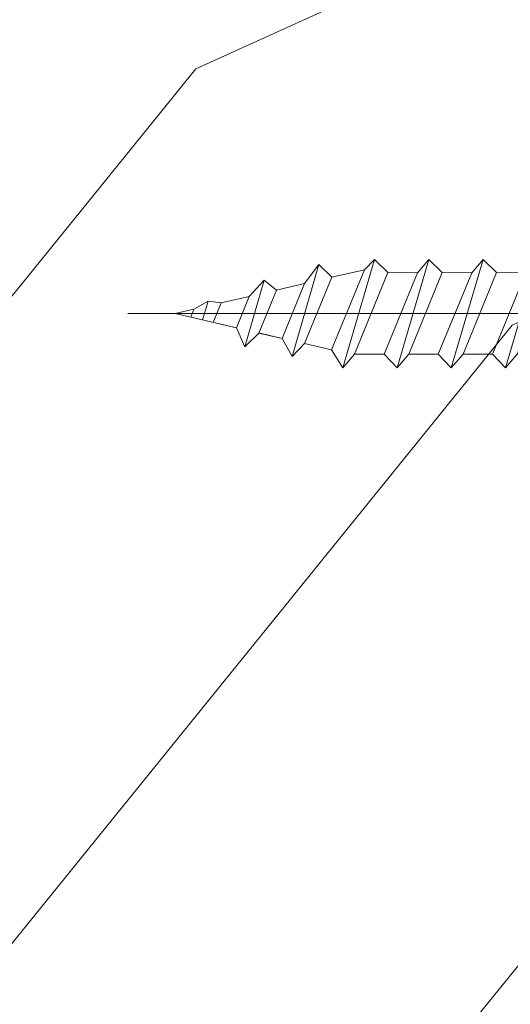
# Model space of a CAD drawing. Units: millimetres. Extents: x 0 to 459, y -15 to 643.
# Drawn here: x 273 to 282, y 433 to 451 of the extents above; entities that cross this region are included whole.
import ezdxf

# ---------------------------------------------------------------- set-up
doc = ezdxf.new("R2010")
doc.units = ezdxf.units.MM
doc.header["$PDMODE"] = 2
doc.header["$PDSIZE"] = 10
for name, color, linetype, lineweight in [('AM_5', 3, 'Continuous', 20), ('Contour principale', 30, 'Continuous', 15), ('Contour secondaire', 5, 'Continuous', 9)]:
    doc.layers.add(name, color=color, linetype=linetype, lineweight=lineweight)
doc.layers.add('Détails masqués', color=9, linetype='Continuous', lineweight=0, plot=False)
doc.styles.get("Standard").update_dxf_attribs({"font": 'arial.ttf'})
doc.dimstyles.new('MAL-ISO$0', dxfattribs={"dimtxt": 3, "dimasz": 3, "dimexe": 1, "dimexo": 1, "dimgap": 1.5, "dimtad": 1, "dimtxsty": 'Standard', "dimcen": 0, "dimclrd": 256, "dimclre": 256, "dimclrt": 3, "dimadec": 1, "dimazin": 2, "dimtp": 0.1, "dimtm": 0.1, "dimtfac": 0.71, "dimtmove": 0, "dimatfit": 3, "dimfxl": 1, "dimlwd": -1, "dimlwe": -1, "dimarcsym": 1})

# ---------------------------------------------------------------- blocks, each defined once
blk = doc.blocks.new('sby')
at = {"layer": 'Contour secondaire', "color": 5}
for p, q in [((-0.001530087400283264, 8.947922448249301), (0.02234452662401054, -130.6703730405425)), ((-1.541538597533872, 0.0005276504234643653), (-14.96819485421111, 0.002823596667440142)), ((-0.493127934038057, 0.0002637329889694229), (0.4931278438416484, 0.0002637329889694229)), ((1.543384161535869, 0.0005276504234643653), (14.9700404182131, 0.002823596667440142)), ((1.543384161535869, 0.0005276504234643653), (1.543779902269421, -2.313758030461031)), ((-1.54233007899893, -3.856257535517216e-09), (-1.541934338267197, -2.314285684740753)), ((-1.541934338267197, -2.314285684740753), (1.543779902269421, -2.313758030461031)), ((-7.80419657344828, -21.58486337723662), (7.814521376875064, -17.01011408232807)), ((-7.80419657344828, -21.58486337723662), (7.814521376875064, -17.01011408232807)), ((-5.808659139247538, -19.90301326925328), (6.118024660563492, -15.90933257900542)), ((7.812502216247822, -17.01070549794895), (5.915083573016318, -18.6520155876533)), ((6.118024660563492, -15.90933257900542), (7.812502216247822, -17.01070549794895)), ((5.915083573016318, -18.6520155876533), (-5.809386516322434, -23.45907422441451)), ((5.915810950493437, -22.90570451679014), (5.915153520289095, -19.06106584375448)), ((-7.80419657344828, -21.58486337723662), (-5.808659139247538, -19.90301326925328)), ((-5.809386516322434, -23.45907422441451), (-7.805532034144562, -21.58486337646536)), ((-5.808659139247311, -27.71276315449722), (-5.809386516320615, -23.45907422441451)), ((-5.808659139247311, -27.71276315449722), (5.915810950493437, -22.90570451679014)), ((5.915810950493437, -22.90570451679014), (7.814521376874836, -24.81986396757202)), ((-7.804196573448053, -29.39461326248056), (7.814521376874836, -24.81986396757202)), ((5.915083573014272, -26.46176547289724), (7.813185915822032, -24.81986396757202)), ((5.915083573014272, -26.46176547289724), (-5.809386516322661, -31.26882410965845)), ((5.915810950493324, -30.71545440203408), (5.915083573014272, -26.46176547289724)), ((-7.804196573448053, -29.39461326248056), (-5.808659139247311, -27.71276315449722)), ((-5.809386516322661, -31.26882410965845), (-7.805532034144335, -29.39461326170931)), ((-5.808659139247538, -35.52251303972662), (5.915810950493324, -30.71545440203408)), ((5.915810950493324, -30.71545440203408), (7.814521376875064, -32.62961385281596)), ((-5.808659139247538, -35.52251303972662), (-5.809386516320842, -31.26882410965845)), ((-7.80419657344828, -37.20436314772451), (7.814521376875064, -32.62961385281596)), ((5.915083573014499, -34.27151535814119), (7.81318591582226, -32.62961385281596)), ((5.915083573014499, -34.27151535814119), (-5.809386516322888, -39.0785739949024)), ((5.915810950493551, -38.52520428727803), (5.915083573014499, -34.27151535814119)), ((-7.80419657344828, -37.20436314772451), (-5.808659139247538, -35.52251303972662)), ((-5.809386516322888, -39.0785739949024), (-7.805532034144562, -37.20436314695326)), ((-5.808659139247652, -43.33226292497056), (-5.809386516321069, -39.0785739949024)), ((-5.808659139247652, -43.33226292497056), (5.915810950493551, -38.52520428727803)), ((5.915810950493551, -38.52520428727803), (7.81452137687495, -40.43936373805991)), ((-7.804196573447939, -45.0141130329539), (7.81452137687495, -40.43936373805991)), ((5.915083573014385, -42.08126524338513), (7.813185915822146, -40.43936373805991)), ((5.915083573014385, -42.08126524338513), (-5.809386516322547, -46.88832388014634)), ((5.915810950493324, -46.33495417252198), (5.915083573014385, -42.08126524338513)), ((-7.804196573447939, -45.0141130329539), (-5.808659139247652, -43.33226292497056)), ((-5.809386516322547, -46.88832388014634), (-7.805532034144221, -45.0141130321972)), ((-5.808659139247425, -51.14201281021451), (5.915810950493324, -46.33495417252198)), ((5.915810950493324, -46.33495417252198), (7.814521376874723, -48.24911362330386)), ((-5.808659139247425, -51.14201281021451), (-5.809386516320728, -46.88832388014634)), ((-7.804196573448166, -52.82386291819785), (7.814521376874723, -48.24911362330386)), ((5.915083573014158, -49.89101512862908), (7.813185915821919, -48.24911362330386)), ((5.915083573014158, -49.89101512862908), (-5.809386516322775, -54.69807376539029)), ((5.91581095049321, -54.14470405775137), (5.915083573014158, -49.89101512862908)), ((-7.804196573448166, -52.82386291819785), (-5.808659139247425, -51.14201281021451)), ((-5.809386516322775, -54.69807376539029), (-7.805532034144449, -52.82386291744115)), ((-5.808659139247538, -58.95176269545846), (-5.809386516320956, -54.69807376539029)), ((-5.808659139247538, -58.95176269545846), (5.91581095049321, -54.14470405775137)), ((5.91581095049321, -54.14470405775137), (7.81452137687495, -56.05886350853325)), ((-7.804196573448394, -60.63361280344179), (7.81452137687495, -56.05886350853325)), ((5.915083573014499, -57.70076501387302), (7.813185915822146, -56.05886350853325)), ((5.915083573014499, -57.70076501387302), (-5.809386516322547, -62.50782365063424)), ((5.915810950493437, -61.95445394299531), (5.915083573014499, -57.70076501387302)), ((-7.804196573448394, -60.63361280344179), (-5.808659139247538, -58.95176269545846)), ((-5.809386516322547, -62.50782365063424), (-7.805532034144676, -60.63361280268509)), ((-5.808659139247311, -66.7615125807024), (5.915810950493437, -61.95445394299531)), ((5.915810950493437, -61.95445394299531), (7.814521376874836, -63.8686133937772)), ((-5.808659139247311, -66.7615125807024), (-5.809386516320728, -62.50782365063424)), ((-7.804196573448053, -68.44336268868574), (7.814521376874836, -63.8686133937772)), ((5.915083573014272, -65.51051489910242), (7.813185915822032, -63.8686133937772)), ((5.915083573014272, -65.51051489910242), (-5.809386516322661, -70.31757353586363)), ((5.91581095049321, -69.76420382823926), (5.915083573014272, -65.51051489910242)), ((-7.804196573448053, -68.44336268868574), (-5.808659139247311, -66.7615125807024)), ((-5.809386516322661, -70.31757353586363), (-7.805532034144335, -68.44336268792904)), ((-5.808659139247538, -74.57126246594635), (-5.809386516320842, -70.31757353586363)), ((-5.808659139247538, -74.57126246594635), (5.91581095049321, -69.76420382823926)), ((5.91581095049321, -69.76420382823926), (7.814521376875064, -71.67836327902114)), ((-7.80419657344828, -76.25311257392968), (7.814521376875064, -71.67836327902114)), ((5.915083573014499, -73.32026478434636), (7.81318591582226, -71.67836327902114)), ((5.915083573014499, -73.32026478434636), (-5.809386516322888, -78.12732342110758)), ((5.915810950493551, -77.5739537134832), (5.915083573014499, -73.32026478434636)), ((-7.80419657344828, -76.25311257392968), (-5.808659139247538, -74.57126246594635)), ((-5.809386516322888, -78.12732342110758), (-7.805532034144562, -76.25311257317298)), ((-5.808659139247652, -82.3810123511903), (5.915810950493551, -77.5739537134832)), ((5.915810950493551, -77.5739537134832), (7.81452137687495, -79.48811316426509)), ((-5.808659139247652, -82.3810123511903), (-5.809386516321069, -78.12732342110758)), ((-7.804196573448053, -84.06286245917363), (7.81452137687495, -79.48811316426509)), ((5.915083573014385, -81.13001466959031), (7.813185915822146, -79.48811316426509)), ((5.915083573014385, -81.13001466959031), (-5.809386516322661, -85.93707330635152)), ((5.915810950493324, -85.38370359872715), (5.915083573014385, -81.13001466959031)), ((-7.804196573448053, -84.06286245917363), (-5.808659139247652, -82.3810123511903)), ((-5.809386516322661, -85.93707330635152), (-7.805532034144335, -84.06286245840238)), ((-5.808659139249244, -90.19076223643424), (-5.809386516322661, -85.93707330635152)), ((-5.808659139249244, -90.19076223643424), (5.915810950491505, -85.38370359872715)), ((5.915810950491505, -85.38370359872715), (7.814521376872904, -87.29786304950903)), ((-7.804196573449985, -91.87261234441758), (7.814521376872904, -87.29786304950903)), ((5.915083573012339, -88.93976455483426), (7.8131859158201, -87.29786304950903)), ((5.915083573012339, -88.93976455483426), (-5.809386516324594, -93.74682319159547)), ((5.915810950491732, -93.1934534839711), (5.915083573012339, -88.93976455483426)), ((-7.804196573449985, -91.87261234441758), (-5.808659139249244, -90.19076223643424)), ((-5.809386516324594, -93.74682319159547), (-7.805532034146268, -91.87261234364632)), ((-5.808659139249471, -98.00051212166363), (5.915810950491732, -93.1934534839711)), ((5.915810950491732, -93.1934534839711), (7.814521376873131, -95.10761293475298)), ((-5.808659139249471, -98.00051212166363), (-5.809386516322775, -93.74682319159547)), ((-7.804196573450213, -99.68236222966152), (7.814521376873131, -95.10761293475298)), ((6.334790302902775, -96.57743375366044), (7.814521376873131, -95.10761293475298)), ((6.334790302902775, -96.57743375366044), (-5.19282407878211, -101.3037811154172)), ((5.247748884781686, -101.2771102919833), (6.334790302902775, -96.57743375366044)), ((-7.804196573450213, -99.68236222966152), (-5.808659139249471, -98.00051212166363)), ((-7.805532034146495, -99.68236222889027), (-5.19282407878211, -101.3037811154172)), ((-4.294100780611075, -105.1892897340113), (-5.19282407878211, -101.3037811154172)), ((-4.294100780609256, -105.1892897340113), (5.247748884783505, -101.2771102919833)), ((5.247748884783505, -101.2771102919833), (7.086330107557274, -103.130651292613)), ((-6.146677291140804, -107.0066218722168), (7.086330107557274, -103.130651292613)), ((7.086330107557274, -103.130651292613), (4.357787764447608, -105.1977590470087)), ((-4.294100780609256, -105.1892897340113), (-6.146677291140804, -107.0066218722168)), ((4.357787764447608, -105.1977590470087), (-3.553846087319357, -108.4415464035519)), ((3.404999853271988, -109.2439864800399), (4.339128050061959, -105.2054095711246)), ((3.404999853381128, -109.2439864799817), (4.337309140261027, -105.2132733830549)), ((-6.146677291140804, -107.0066218722168), (-3.553846087319357, -108.4415464035519)), ((-2.774564356490259, -111.7776214572186), (-3.546457783648179, -108.4456352382367)), ((-2.770588006083813, -111.7759911447647), (-3.542888637728424, -108.4370538250041)), ((-2.774564356490259, -111.7776214572186), (3.404999853381128, -109.2439864799817)), ((3.404999853381128, -109.2439864799817), (4.81591202773609, -111.0049848025701)), ((-4.771072319214113, -113.8130289723449), (4.81591202773609, -111.0049848025701)), ((-2.774564356490259, -111.7776214572186), (-4.771072319214113, -113.8130289723449)), ((4.81591202773609, -111.0049848025701), (2.496239102442132, -113.1728906675125)), ((2.496239102442132, -113.1728906675125), (-2.022167635306573, -115.0254474116518)), ((1.563929815965707, -117.2036037637008), (2.496239102443951, -113.1728906675125)), ((-2.022167635306573, -115.0254474116518), (-4.771072319214113, -113.8130289723449)), ((-0.4978774864173374, -121.6052595843794), (-2.022167635306573, -115.0254474116518)), ((-1.515174006806888, -117.2036037637008), (-2.019260185896087, -115.0242553509743)), ((-1.250274208048609, -118.3574336306629), (1.563929815965707, -117.2036037637008)), ((1.563929815965707, -117.2036037637008), (1.801277149863608, -119.0926067758119)), ((-0.8968816594222062, -119.8829021219863), (1.801277149863608, -119.0926067758119)), ((1.801277149863608, -119.0926067758119), (0.6551690650740056, -121.1325079512462)), ((0.6551690650740056, -121.1325079512462), (-0.4978774864173374, -121.6052595843794)), ((0.02437790457940991, -123.8596482132707), (-0.4978774864173374, -121.6052595843794)), ((0.02437790457940991, -123.8596482132707), (0.6551690650740056, -121.1325079512462))]:
    blk.add_line(p, q, dxfattribs=at)
for centre, radius, start, end in [((14.97012799638105, -0.7471763982248376), 0.7500000000015004, 315.0097975312387, 90.00979753121862), ((-14.96987158794764, -0.7522961148861214), 0.7500000000015002, 90.0097975361691, 225.0097975361256), ((-27.99089051590988, -19.61251015176822), 22.18413353974098, 359.249685443828, 55.76684845893157), ((27.9908904257137, -19.61251015175367), 22.18413353974098, 124.2331515410361, 170.3906814839999)]:
    blk.add_arc(centre, radius, start, end, dxfattribs=at)
blk = doc.blocks.new('Patte fixation vitrage 23mm')
at = {"layer": 'Détails masqués', "color": 5, "xscale": -0.125, "yscale": 0.125, "zscale": 0.125, "rotation": 270.0000008848387}
blk.add_blockref('sby', (0.7500000440157066, -4.97416243296351), dxfattribs=at)
blk = doc.blocks.new('*D40')
at = {"layer": 'AM_5', "transparency": 16777216}
for p, q in [((114.8687371594956, 466.3550086086082), (114.8687369262338, 480.2199708302224)), ((344.3107060689828, 466.3327732316181), (344.3107058353468, 480.2199746903158)), ((117.8687369430577, 479.2199708806939), (341.3107058521707, 479.2199746398443))]:
    blk.add_line(p, q, dxfattribs=at)
for points in [[(117.8687369346457, 479.7199708806939), (117.8687369514696, 478.7199708806939), (114.8687369430577, 479.2199708302224)], [(341.3107058437587, 479.7199746398443), (341.3107058605826, 478.7199746398443), (344.3107058521707, 479.2199746903158)]]:
    blk.add_solid(points, dxfattribs=at)
at = {"layer": 'Defpoints', "color": 0, "transparency": 16777216}
for p in [(344.3107058669896, 479.2199746796687), (114.8687371907097, 465.3550086050561), (344.3107061001962, 465.3327732209709)]:
    blk.add_point(p, dxfattribs=at)
at = {"layer": 'AM_5', "color": 3, "transparency": 16777216, "insert": (229.5897213282647, 483.3420737152487), "char_height": 4, "attachment_point": 5, "rotation": 9.639346397879344e-07}
blk.add_mtext('Largeur passage Réel (ouverture 105°) = LS + LSF - 173 (1687)', dxfattribs=at)

msp = doc.modelspace()

# ---------------------------------------------------------------- hatches: boundary and pattern name
at = {"layer": 'Contour secondaire'}
h = msp.add_hatch(dxfattribs=at)
h.set_pattern_fill('352', color=5, scale=73.33, angle=51.00000096237132)
h.set_pattern_definition([(50.99999999997259, (-6577.071805251072, 2008.197491714917), (-10.84004907790578, 103.1361776293294), [21.999, -51.331]), (50.99999999997259, (-6579.921210918753, 2010.504894928703), (-10.84004907790578, 103.1361776293294), [21.999, -51.331]), (50.99999999997259, (-6583.31261904033, 2017.969107023955), (-10.84004907790578, 103.1361776293294), [14.666, -58.664]), (50.99999999997259, (-6586.704027161905, 2025.433319119207), (-10.84004907790578, 103.1361776293294), [10.9995, -62.33049999999999]), (50.99999999997259, (-6592.402838497267, 2030.048125546778), (-10.84004907790578, 103.1361776293294), [7.333, -65.997]), (50.99999999997259, (-6609.638665901558, 2020.415903635945), (-10.84004907790578, 103.1361776293294), [3.6665, -18.3325, 3.6665, -47.6645]), (50.99999999997259, (-6605.565861927881, 2031.271523852773), (-10.84004907790578, 103.1361776293294), [3.6665, -29.332, 10.9995, -29.332]), (50.99999999997259, (-6599.18565474042, 2044.976549737282), (-10.84004907790578, 103.1361776293294), [3.6665, -3.6665, 3.6665, -62.33049999999999]), (50.99999999997259, (-6604.342463621887, 2044.434547283387), (-10.84004907790578, 103.1361776293294), [3.6665, -69.6635]), (50.99999999997259, (-6612.348678171033, 2046.199948043277), (-10.84004907790578, 103.1361776293294), [10.9995, -62.33049999999999]), (50.99999999997259, (-6618.047489506395, 2050.814754470848), (-10.84004907790578, 103.1361776293294), [14.666, -58.664]), (50.99999999997259, (-6626.053704055542, 2052.580155230738), (-10.84004907790578, 103.1361776293294), [18.3325, -21.999, 3.6665, -29.332]), (140.9999999999726, (-6610.320061753658, 2002.096071323865), (-103.1361776293294, -10.84004907790576), [3.6665, -7.333, 18.3325, -43.998]), (140.9999999999726, (-6613.711469875233, 2009.560283419117), (-103.1361776293294, -10.84004907790576), [3.6665, -3.6665, 10.9995, -54.9975]), (140.9999999999726, (-6634.199312002894, 2030.868914797082), (-103.1361776293294, -10.84004907790576), [7.333, -65.997]), (140.9999999999726, (-6609.096663447662, 2015.259094754479), (-103.1361776293294, -10.84004907790576), [14.666, -21.999, 3.6665, -32.9985]), (140.9999999999726, (-6638.132722578365, 2043.4899357738), (-103.1361776293294, -10.84004907790576), [3.6665, -69.6635]), (140.9999999999726, (-6607.331262687771, 2023.265309303626), (-103.1361776293294, -10.84004907790576), [10.9995, -62.33049999999999]), (140.9999999999726, (-6605.565861927881, 2031.271523852773), (-103.1361776293294, -10.84004907790576), [7.333, -65.997]), (140.9999999999726, (-6600.95105550031, 2036.970335188134), (-103.1361776293294, -10.84004907790576), [3.6665, -10.9995, 10.9995, -47.6645]), (140.9999999999726, (-6601.493057954206, 2042.127144069601), (-103.1361776293294, -10.84004907790576), [3.6665, -69.6635]), (140.9999999999726, (-6587.788032069696, 2035.746936882139), (-103.1361776293294, -10.84004907790576), [10.2662, -63.0638]), (140.9999999999726, (-6574.083006185188, 2029.366729694679), (-103.1361776293294, -10.84004907790576), [7.333, -65.997]), (140.9999999999726, (-6592.263445099064, 2053.524766740325), (-103.1361776293294, -10.84004907790576), [3.6665, -69.6635]), (140.9999999999726, (-6584.799233003811, 2056.916174861901), (-103.1361776293294, -10.84004907790576), [10.9995, -62.33049999999999]), (140.9999999999726, (-6580.18442657624, 2062.614986197263), (-103.1361776293294, -10.84004907790576), [10.9995, -62.33049999999999]), (95.99999999997247, (-6564.311390876149, 2035.607543483936), (-56.9881133547018, 46.1480642765898), [5.185164299999999, -5.185164299999999, 5.185164299999999, -88.14878760145997]), (95.99999999997247, (-6587.788032069696, 2035.746936882139), (-56.9881133547018, 46.1480642765898), [10.3703286, -93.33395190145997]), (95.99999999997247, (-6634.74131445679, 2036.025723678548), (-56.9881133547018, 46.1480642765898), [10.3703286, -93.33395190145997]), (95.99999999997247, (-6611.264673263243, 2035.886330280344), (-56.9881133547018, 46.1480642765898), [10.3703286, -93.33395190145997]), (95.99999999997247, (-6597.559647378735, 2029.506123092883), (-56.9881133547018, 46.1480642765898), [10.3703286, -93.33395190145997]), (95.99999999997247, (-6572.317605425297, 2037.372944243825), (-56.9881133547018, 46.1480642765898), [10.3703286, -93.33395190145997]), (95.99999999997247, (-6579.781817520549, 2033.981536122249), (-56.9881133547018, 46.1480642765898), [15.55563956, -88.14864094145997]), (95.99999999997247, (-6619.270887812389, 2037.651731040234), (-56.9881133547018, 46.1480642765898), [5.185164299999999, -98.51911620145997]), (95.99999999997247, (-6627.277102361538, 2039.417131800124), (-56.9881133547018, 46.1480642765898), [5.185164299999999, -98.51911620145997]), (95.99999999997247, (-6608.817876651253, 2062.212377141572), (-56.9881133547018, 46.1480642765898), [5.185164299999999, -98.51911620145997]), (95.99999999997247, (-6598.783045684729, 2016.343099662269), (-56.9881133547018, 46.1480642765898), [5.185164299999999, -98.51911620145997]), (95.99999999997247, (-6593.347450006854, 2063.838384503258), (-56.9881133547018, 46.1480642765898), [5.185164299999999, -98.51911620145997]), (95.99999999997247, (-6603.800461167991, 2039.27773840192), (-56.9881133547018, 46.1480642765898), [5.185164299999999, -98.51911620145997]), (95.99999999997247, (-6604.884466075781, 2049.591356164853), (-56.9881133547018, 46.1480642765898), [5.185164299999999, -98.51911620145997]), (185.9999999999726, (-6595.794246618844, 2037.51233764203), (-46.1480642765898, -56.9881133547018), [5.185164299999999, -5.185164299999999, 15.55563956, -77.77831234145997]), (185.9999999999726, (-6588.872036977486, 2046.060554645072), (-46.1480642765898, -56.9881133547018), [5.185164299999999, -98.51911620145997]), (185.9999999999726, (-6568.92619730372, 2029.908732148574), (-46.1480642765898, -56.9881133547018), [5.185164299999999, -98.51911620145997]), (185.9999999999726, (-6592.402838497267, 2030.048125546778), (-46.1480642765898, -56.9881133547018), [5.185164299999999, -98.51911620145997]), (185.9999999999726, (-6596.878251526635, 2047.825955404963), (-46.1480642765898, -56.9881133547018), [5.185164299999999, -98.51911620145997]), (185.9999999999726, (-6594.168239257157, 2022.041910997631), (-46.1480642765898, -56.9881133547018), [5.185164299999999, -98.51911620145997]), (185.9999999999726, (-6575.709013546872, 2044.837156339077), (-46.1480642765898, -56.9881133547018), [5.185164299999999, -98.51911620145997]), (185.9999999999726, (-6590.916224533786, 1991.101057708832), (-46.1480642765898, -56.9881133547018), [5.185164299999999, -98.51911620145997]), (185.9999999999726, (-6591.458226987682, 1996.257866590298), (-46.1480642765898, -56.9881133547018), [10.3703286, -93.33395190145997]), (185.9999999999726, (-6592.000229441576, 2001.414675471765), (-46.1480642765898, -56.9881133547018), [10.3703286, -93.33395190145997]), (185.9999999999726, (-6587.385423014005, 2007.113486807127), (-46.1480642765898, -56.9881133547018), [10.3703286, -93.33395190145997]), (185.9999999999726, (-6590.776831135582, 2014.577698902379), (-46.1480642765898, -56.9881133547018), [10.3703286, -93.33395190145997]), (185.9999999999726, (-6595.112850766744, 2055.83216995411), (-46.1480642765898, -56.9881133547018), [10.3703286, -93.33395190145997]), (185.9999999999726, (-6557.389181234793, 2044.155760486978), (-46.1480642765898, -56.9881133547018), [10.3703286, -93.33395190145997]), (185.9999999999726, (-6600.672268703901, 2083.923617575228), (-46.1480642765898, -56.9881133547018), [10.3703286, -93.33395190145997]), (185.9999999999726, (-6594.973457368539, 2079.308811147657), (-46.1480642765898, -56.9881133547018), [10.3703286, -93.33395190145997]), (185.9999999999726, (-6596.738858128429, 2071.30259659851), (-46.1480642765898, -56.9881133547018), [10.3703286, -93.33395190145997]), (185.9999999999726, (-6629.042503121428, 2031.410917250977), (-46.1480642765898, -56.9881133547018), [15.55563956, -88.14864094145997]), (185.9999999999726, (-6593.347450006854, 2063.838384503258), (-46.1480642765898, -56.9881133547018), [15.55563956, -88.14864094145997]), (77.5650511999726, (-6635.825319364581, 2046.339341441481), (46.14806425291725, 56.98811337208518), [8.198293999999999, -155.77257075341]), (77.5650511999726, (-6607.331262687771, 2023.265309303626), (46.14806425291725, 56.98811337208518), [8.198293999999999, -155.77257075341]), (77.5650511999726, (-6619.812890266286, 2042.808539921701), (46.14806425291725, 56.98811337208518), [8.198293999999999, -155.77257075341]), (77.5650511999726, (-6566.076791636039, 2027.601328934788), (46.14806425291725, 56.98811337208518), [8.198293999999999, -155.77257075341]), (77.5650511999726, (-6574.083006185188, 2029.366729694679), (46.14806425291725, 56.98811337208518), [8.198293999999999, -155.77257075341]), (77.5650511999726, (-6599.325048138625, 2021.499908543736), (46.14806425291725, 56.98811337208518), [8.198293999999999, -155.77257075341]), (77.5650511999726, (-6627.819104815432, 2044.573940681591), (46.14806425291725, 56.98811337208518), [8.198293999999999, -155.77257075341]), (77.5650511999726, (-6596.878251526635, 2047.825955404963), (46.14806425291725, 56.98811337208518), [16.396588, -147.57427675341]), (114.4349488199726, (-6605.426468529678, 2054.74816504632), (-56.98811335126948, 46.14806427862248), [8.198293999999997, -155.77257075341]), (114.4349488199726, (-6581.407824882234, 2049.451962766649), (-56.98811335126948, 46.14806427862248), [8.198293999999997, -155.77257075341]), (114.4349488199726, (-6615.879479690814, 2030.187518944983), (-56.98811335126948, 46.14806427862248), [8.198293999999997, -155.77257075341]), (114.4349488199726, (-6627.958498213638, 2021.097299488045), (-56.98811335126948, 46.14806427862248), [8.198293999999997, -155.77257075341]), (114.4349488199726, (-6588.872036977486, 2046.060554645072), (-56.98811335126948, 46.14806427862248), [8.198293999999997, -155.77257075341]), (114.4349488199726, (-6593.486843405058, 2040.361743309711), (-56.98811335126948, 46.14806427862248), [8.198293999999997, -155.77257075341]), (114.4349488199726, (-6620.494286118385, 2024.488707609621), (-56.98811335126948, 46.14806427862248), [16.39658799999999, -147.57427675341]), (114.4349488199726, (-6565.937398237836, 2051.077970128335), (-56.98811335126948, 46.14806427862248), [16.39658799999999, -147.57427675341]), (114.4349488199726, (-6573.401610333088, 2047.686562006758), (-56.98811335126948, 46.14806427862248), [16.39658799999999, -147.57427675341]), (167.5650511999726, (-6601.771844750615, 1995.173861682508), (-56.98811337208519, 46.14806425291723), [8.198293999999999, -155.77257075341]), (167.5650511999726, (-6633.115307095103, 2020.55529703415), (-56.98811337208519, 46.14806425291723), [8.198293999999999, -155.77257075341]), (167.5650511999726, (-6583.99401489243, 1999.649274711875), (-56.98811337208519, 46.14806425291723), [8.198293999999999, -155.77257075341]), (167.5650511999726, (-6639.898123338256, 2035.483721224653), (-56.98811337208519, 46.14806425291723), [8.198293999999999, -155.77257075341]), (167.5650511999726, (-6601.090448898515, 2013.493693994588), (-56.98811337208519, 46.14806425291723), [8.198293999999999, -155.77257075341]), (167.5650511999726, (-6597.559647378735, 2029.506123092883), (-56.98811337208519, 46.14806425291723), [8.198293999999999, -155.77257075341]), (167.5650511999726, (-6604.342463621887, 2044.434547283387), (-56.98811337208519, 46.14806425291723), [8.198293999999999, -155.77257075341]), (167.5650511999726, (-6602.313847204509, 2000.330670563974), (-56.98810769549952, 46.14808999662592), [8.198293999999999, -155.77257075341]), (167.5650511999726, (-6599.325048138625, 2021.499908543736), (-56.98811337208519, 46.14806425291723), [8.198293999999999, -155.77257075341]), (167.5650511999726, (-6579.781817520549, 2033.981536122249), (-56.98811337208519, 46.14806425291723), [8.198293999999999, -155.77257075341]), (167.5650511999726, (-6580.86582242834, 2044.295153885182), (-56.98811337208519, 46.14806425291723), [8.198293999999999, -155.77257075341]), (167.5650511999726, (-6588.732643579283, 2069.537195838619), (-56.98811337208519, 46.14806425291723), [8.198293999999999, -155.77257075341]), (167.5650511999726, (-6640.440125792152, 2040.64053010612), (-56.98811337208519, 46.14806425291723), [8.198293999999999, -155.77257075341]), (167.5650511999726, (-6644.512929765827, 2029.784909889291), (-56.98811337208519, 46.14806425291723), [16.396588, -147.57427675341]), (167.5650511999726, (-6597.699040776938, 2006.029481899336), (-56.98811337208519, 46.14806425291723), [16.396588, -147.57427675341]), (204.4349488199726, (-6596.073033415253, 1990.559055254937), (-46.1480642786225, -56.98811335126947), [8.198293999999995, -155.7725707534099]), (204.4349488199726, (-6553.997773113216, 2036.691548391726), (-46.1480642786225, -56.98811335126947), [8.198293999999995, -155.7725707534099]), (204.4349488199726, (-6584.799233003811, 2056.916174861901), (-46.1480642786225, -56.98811335126947), [8.198293999999995, -155.7725707534099]), (204.4349488199726, (-6583.31261904033, 2017.969107023955), (-46.1480642786225, -56.98811335126947), [8.198293999999995, -155.7725707534099]), (204.4349488199726, (-6579.921210918753, 2010.504894928703), (-46.1480642786225, -56.98811335126947), [8.198293999999995, -155.7725707534099]), (204.4349488199726, (-6586.704027161905, 2025.433319119207), (-46.1480642786225, -56.98811335126947), [8.198293999999995, -155.7725707534099]), (204.4349488199726, (-6607.052475891363, 2070.218591690719), (-46.1480642786225, -56.98811335126947), [8.198293999999995, -155.7725707534099]), (204.4349488199726, (-6605.287075131472, 2078.224806239867), (-46.1480642786225, -56.98811335126947), [16.39658799999999, -147.5742767534099])])
h.paths.add_polyline_path([(241.8811869467418, 426.1814386941807), (240.8811869299453, 427.1814386773841), (240.8811868853064, 434.4308963264479), (242.8811868853064, 434.4308962831848), (242.8811872765237, 451.930896281864), (240.88118713516, 451.9308963254267), (240.8811863924621, 459.1810303470705), (241.8811863756665, 460.1810303638671), (301.3810656999696, 460.1808104528269), (302.3810656874585, 459.180810440312), (302.3808733097231, 450.6817081040265), (289.3810242727651, 450.6815417366073), (289.3809063644259, 439.9314377012219), (286.3807476090579, 439.9314569287098), (286.3805440963707, 426.1804886573188)])

# ---------------------------------------------------------------- block references
at = {"layer": 'Contour principale', "rotation": 359.9999987896354}
msp.add_blockref('Patte fixation vitrage 23mm', (290.3809066490877, 450.6815306174), dxfattribs=at)

# ---------------------------------------------------------------- dimensions: what is measured, and where the dimension line sits
at = {"layer": 'AM_5'}
dim = msp.add_linear_dim(base=(344.3107058669896, 479.2199746796687), p1=(114.8687371907097, 465.3550086050561), p2=(344.3107061001962, 465.3327732209709), angle=180.0000009639346, text='Largeur passage Réel (ouverture 105°) = LS + LSF - 173 (1687)', dimstyle='MAL-ISO$0', override={"dimtxt": 4, "dimlfac": 2}, dxfattribs=at)
dim.commit()
dim.dimension.update_dxf_attribs({"geometry": '*D40', "text_midpoint": (229.5897213432111, 483.342073708149)})

doc.saveas('drawing.dxf')
